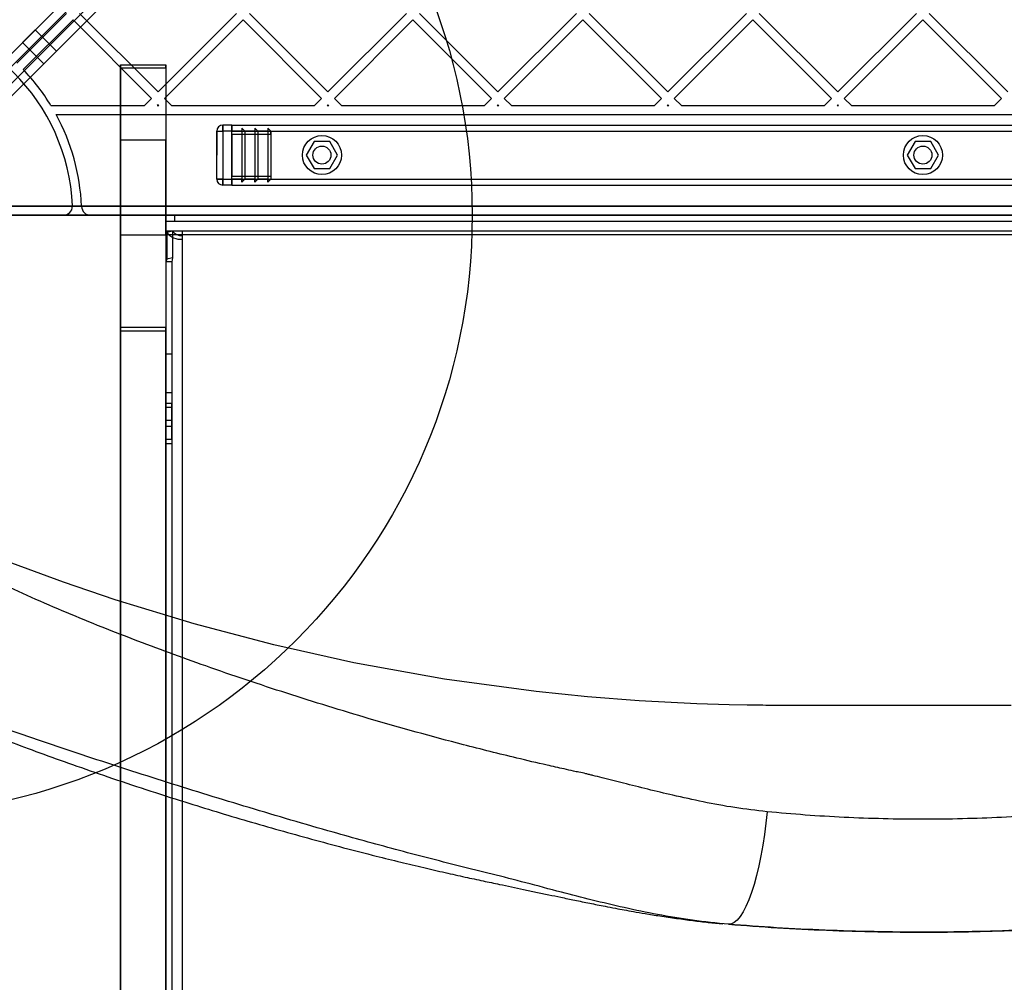
# Model space of a CAD drawing. Units: millimetres. Extents: x 19251 to 23470, y 25564 to 31089.
# Drawn here: x 20970 to 21297, y 28334 to 28655 of the extents above; entities that cross this region are included whole.
import ezdxf

# ---------------------------------------------------------------- set-up
doc = ezdxf.new("R2010")
doc.units = ezdxf.units.MM
doc.header["$LTSCALE"] = 200
doc.layers.add('OTWORY_MONTAŻOWE', color=1, linetype='Continuous')

msp = doc.modelspace()

# ---------------------------------------------------------------- linework, layer by layer
at = {"color": 7, "linetype": 'Continuous', "lineweight": 25}
for p, q in [((20946.77, 28623.27), (21586.7, 29263.2)), ((21589.53, 29261.79), (20948.18, 28620.44)), ((20951.01, 28617.61), (21592.36, 29258.96)), ((21593.77, 29256.13), (20953.84, 28616.2)), ((21258.96, 28935.46), (20946.77, 28623.27)), ((20948.18, 28620.44), (21261.08, 28933.34)), ((21263.91, 28930.51), (20951.01, 28617.61)), ((20953.84, 28616.2), (21266.03, 28928.39)), ((20985.31, 28656.86), (20968.73, 28640.28)), ((20989.55, 28656.86), (21015.71, 28630.7)), ((21041.88, 28656.86), (21015.71, 28630.7)), ((21046.12, 28656.86), (21072.28, 28630.7)), ((21098.44, 28656.86), (21072.28, 28630.7)), ((21102.69, 28656.86), (21128.85, 28630.7)), ((21155.01, 28656.86), (21128.85, 28630.7)), ((21159.26, 28656.86), (21185.42, 28630.7)), ((21211.58, 28656.86), (21185.42, 28630.7)), ((21215.82, 28656.86), (21241.99, 28630.7)), ((21268.15, 28656.86), (21241.99, 28630.7)), ((21272.39, 28656.86), (21298.56, 28630.7)), ((20987.43, 28654.74), (20970.85, 28638.16)), ((20987.43, 28654.74), (21013.59, 28628.57)), ((21044, 28654.74), (21017.83, 28628.57)), ((21044, 28654.74), (21070.16, 28628.57)), ((21100.57, 28654.74), (21074.4, 28628.57)), ((21100.57, 28654.74), (21126.73, 28628.57)), ((21157.13, 28654.74), (21130.97, 28628.57)), ((21157.13, 28654.74), (21183.3, 28628.57)), ((21213.7, 28654.74), (21187.54, 28628.57)), ((21213.7, 28654.74), (21239.87, 28628.57)), ((21270.27, 28654.74), (21244.11, 28628.57)), ((21270.27, 28654.74), (21296.43, 28628.57)), ((20974.86, 28651.37), (20970.62, 28647.12)), ((20981.94, 28644.3), (20974.86, 28651.37)), ((20970.62, 28647.12), (20977.69, 28640.05)), ((20981.94, 28644.3), (20977.69, 28640.05)), ((21003.27, 28614.7), (21003.27, 28639.7)), ((21003.27, 28639.7), (21003.27, 28638.7)), ((21003.27, 28639.7), (21018.27, 28639.7)), ((21003.27, 28638.7), (21018.27, 28638.7)), ((21003.27, 28638.7), (21003.27, 28589.7)), ((21018.27, 28639.7), (21018.27, 28614.7)), ((21018.27, 28638.7), (21018.27, 28639.7)), ((21018.27, 28638.7), (21018.27, 28589.7)), ((21013.59, 28628.57), (21011.22, 28626.2)), ((21017.83, 28628.57), (21020.21, 28626.2)), ((21070.16, 28628.57), (21067.79, 28626.2)), ((21074.4, 28628.57), (21076.78, 28626.2)), ((21126.73, 28628.57), (21124.36, 28626.2)), ((21130.97, 28628.57), (21133.34, 28626.2)), ((21183.3, 28628.57), (21180.92, 28626.2)), ((21187.54, 28628.57), (21189.91, 28626.2)), ((21239.87, 28628.57), (21237.49, 28626.2)), ((21244.11, 28628.57), (21246.48, 28626.2)), ((21296.43, 28628.57), (21294.06, 28626.2)), ((20980.06, 28626.2), (21011.22, 28626.2)), ((21015.71, 28626.45), (21015.46, 28626.2)), ((21015.46, 28626.2), (21015.96, 28626.2)), ((21015.71, 28626.45), (21015.96, 28626.2)), ((21020.21, 28626.2), (21067.79, 28626.2)), ((21072.28, 28626.45), (21072.03, 28626.2)), ((21072.03, 28626.2), (21072.53, 28626.2)), ((21072.28, 28626.45), (21072.53, 28626.2)), ((21076.78, 28626.2), (21124.36, 28626.2)), ((21128.85, 28626.45), (21128.6, 28626.2)), ((21128.6, 28626.2), (21129.1, 28626.2)), ((21128.85, 28626.45), (21129.1, 28626.2)), ((21133.34, 28626.2), (21180.92, 28626.2)), ((21185.42, 28626.45), (21185.17, 28626.2)), ((21185.17, 28626.2), (21185.67, 28626.2)), ((21185.42, 28626.45), (21185.67, 28626.2)), ((21189.91, 28626.2), (21237.49, 28626.2)), ((21241.99, 28626.45), (21241.73, 28626.2)), ((21241.73, 28626.2), (21242.24, 28626.2)), ((21241.99, 28626.45), (21242.24, 28626.2)), ((21246.48, 28626.2), (21294.06, 28626.2)), ((20981.79, 28623.2), (21558.75, 28623.2)), ((21035.27, 28601.7), (21035.27, 28617.7)), ((21035.27, 28617.7), (21035.27, 28609.7)), ((21035.27, 28617.7), (21037.27, 28617.7)), ((21035.27, 28617.7), (21037.27, 28617.7)), ((21040.27, 28619.7), (21037.27, 28619.7)), ((21037.27, 28619.7), (21037.27, 28617.7)), ((21037.27, 28617.7), (21037.27, 28619.7)), ((21040.27, 28617.7), (21037.27, 28617.7)), ((21037.27, 28617.7), (21037.27, 28601.7)), ((21040.27, 28619.7), (21500.27, 28619.7)), ((21040.27, 28617.7), (21040.27, 28619.7)), ((21040.27, 28619.7), (21040.27, 28617.7)), ((21040.27, 28619.7), (21040.27, 28619.12)), ((21040.27, 28619.12), (21040.27, 28619.7)), ((21040.27, 28617.7), (21040.27, 28619.12)), ((21040.27, 28619.12), (21040.27, 28617.7)), ((21040.27, 28617.7), (21040.27, 28619.12)), ((21040.27, 28617.7), (21500.27, 28617.7)), ((21040.27, 28601.7), (21040.27, 28617.7)), ((21043.6, 28617.7), (21040.27, 28617.7)), ((21043.6, 28618.7), (21043.6, 28600.7)), ((21043.6, 28618.7), (21043.6, 28617.7)), ((21044.6, 28617.7), (21043.6, 28618.7)), ((21043.6, 28617.7), (21043.6, 28601.7)), ((21044.6, 28617.7), (21044.6, 28601.7)), ((21047.94, 28617.7), (21044.6, 28617.7)), ((21048.94, 28617.7), (21047.94, 28618.7)), ((21047.94, 28618.7), (21047.94, 28600.7)), ((21047.94, 28618.7), (21047.94, 28617.7)), ((21047.94, 28617.7), (21047.94, 28601.7)), ((21052.27, 28617.7), (21048.94, 28617.7)), ((21048.94, 28617.7), (21048.94, 28601.7)), ((21053.27, 28617.7), (21052.27, 28618.7)), ((21052.27, 28618.7), (21052.27, 28600.7)), ((21052.27, 28618.7), (21052.27, 28617.7)), ((21052.27, 28617.7), (21052.27, 28601.7)), ((21053.27, 28616.7), (21053.27, 28617.7)), ((21053.27, 28617.7), (21053.27, 28601.7)), ((21003.27, 28583.14), (21003.27, 28614.7)), ((21018.27, 28614.7), (21003.27, 28614.7)), ((21018.27, 28583.14), (21018.27, 28614.7)), ((21040.27, 28616.7), (21053.27, 28616.7)), ((21040.27, 28616.7), (21040.27, 28602.7)), ((21040.27, 28609.7), (21040.27, 28616.7)), ((21053.27, 28616.7), (21053.27, 28602.7)), ((21067.67, 28614.2), (21065.07, 28609.7)), ((21072.87, 28614.2), (21067.67, 28614.2)), ((21075.47, 28609.7), (21072.87, 28614.2)), ((21267.67, 28614.2), (21265.07, 28609.7)), ((21272.87, 28614.2), (21267.67, 28614.2)), ((21275.47, 28609.7), (21272.87, 28614.2)), ((21035.27, 28601.7), (21035.27, 28609.7)), ((21040.27, 28609.7), (21040.27, 28602.7)), ((21065.07, 28609.7), (21067.67, 28605.2)), ((21072.87, 28605.2), (21075.47, 28609.7)), ((21265.07, 28609.7), (21267.67, 28605.2)), ((21272.87, 28605.2), (21275.47, 28609.7)), ((21067.67, 28605.2), (21072.87, 28605.2)), ((21267.67, 28605.2), (21272.87, 28605.2)), ((21035.27, 28601.7), (21037.27, 28601.7)), ((21037.27, 28601.7), (21035.27, 28601.7)), ((21037.27, 28601.7), (21040.27, 28601.7)), ((21037.27, 28601.7), (21037.27, 28599.7)), ((21037.27, 28599.7), (21037.27, 28601.7)), ((21040.27, 28602.7), (21053.27, 28602.7)), ((21040.27, 28601.7), (21500.27, 28601.7)), ((21040.27, 28599.7), (21040.27, 28601.7)), ((21040.27, 28601.7), (21040.27, 28599.7)), ((21043.6, 28601.7), (21040.27, 28601.7)), ((21040.27, 28601.7), (21040.27, 28600.29)), ((21040.27, 28601.7), (21040.27, 28600.29)), ((21040.27, 28599.7), (21040.27, 28601.7)), ((21040.27, 28600.29), (21040.27, 28601.7)), ((21044.6, 28601.7), (21043.6, 28600.7)), ((21043.6, 28600.7), (21043.6, 28601.7)), ((21047.94, 28601.7), (21044.6, 28601.7)), ((21048.94, 28601.7), (21047.94, 28600.7)), ((21047.94, 28600.7), (21047.94, 28601.7)), ((21052.27, 28601.7), (21048.94, 28601.7)), ((21053.27, 28601.7), (21052.27, 28600.7)), ((21052.27, 28600.7), (21052.27, 28601.7)), ((21053.27, 28602.7), (21053.27, 28601.7)), ((21040.27, 28599.7), (21037.27, 28599.7)), ((21040.27, 28600.29), (21040.27, 28599.7)), ((21040.27, 28599.7), (21040.27, 28600.29)), ((21040.27, 28599.7), (21500.27, 28599.7)), ((20961.71, 28592.7), (20987.25, 28592.7)), ((21578.83, 28592.7), (20961.71, 28592.7)), ((20987.25, 28592.7), (20990.26, 28592.7)), ((20990.26, 28592.7), (21550.29, 28592.7)), ((20990.26, 28592.7), (20990.26, 28592.58)), ((20990.26, 28592.58), (20990.26, 28592.7)), ((20959.81, 28589.7), (21580.73, 28589.7)), ((20984.25, 28589.7), (20959.81, 28589.7)), ((20993.26, 28589.7), (20984.25, 28589.7)), ((21547.28, 28589.7), (20993.26, 28589.7)), ((21003.27, 28589.7), (21003.27, 28551.27)), ((21003.27, 28589.7), (21018.27, 28589.7)), ((21018.27, 28589.7), (21522.27, 28589.7)), ((21018.27, 28583.29), (21018.27, 28589.7)), ((21021.27, 28589.7), (21018.27, 28589.7)), ((21018.27, 28589.7), (21018.27, 28587.7)), ((21018.27, 28589.7), (21018.27, 28551.27)), ((21021.27, 28589.7), (21519.27, 28589.7)), ((21021.27, 28587.7), (21021.27, 28589.7)), ((21018.27, 28587.7), (21522.27, 28587.7)), ((21018.27, 28587.7), (21021.27, 28587.7)), ((21018.27, 28587.7), (21018.27, 28584.49)), ((21021.27, 28587.7), (21519.27, 28587.7)), ((21003.27, 28583.14), (21018.27, 28583.14)), ((21003.27, 28552.36), (21003.27, 28583.14)), ((21018.27, 28584.49), (21023.77, 28584.49)), ((21018.27, 28584.49), (21018.27, 28583.29)), ((21018.27, 28583.29), (21023.77, 28583.29)), ((21018.27, 28583.14), (21018.27, 28552.36)), ((21020.48, 28584.35), (21018.6, 28583.93)), ((21018.6, 28583.93), (21018.6, 28575.04)), ((21020.48, 28584.35), (21020.48, 28575.46)), ((21023.77, 28584.49), (21023.77, 28583.29)), ((21023.77, 28584.49), (21023.77, 28584.47)), ((21023.77, 28584.47), (21023.77, 28582.93)), ((21023.77, 28584.47), (21516.77, 28584.47)), ((21023.77, 28584.47), (21023.77, 28583.24)), ((21023.77, 28583.29), (21023.77, 28583.24)), ((21023.77, 28583.24), (21516.77, 28583.24)), ((21023.77, 28583.24), (21023.77, 28581.7)), ((21023.77, 28582.93), (21023.77, 28219.92)), ((21023.77, 28582.93), (21023.77, 28581.7)), ((21023.77, 28581.7), (21023.77, 28218.68)), ((21018.6, 28575.04), (21018.27, 28574.18)), ((21020.48, 28575.46), (21018.6, 28575.04)), ((21020.48, 28575.46), (21020.27, 28574.18)), ((21018.27, 28574.18), (21018.27, 28222.07)), ((21018.27, 28574.18), (21018.27, 28543.45)), ((21020.27, 28574.18), (21018.27, 28574.18)), ((21020.27, 28574.18), (21020.27, 28222.07)), ((21020.27, 28574.18), (21020.27, 28543.45)), ((21018.27, 28552.36), (21003.27, 28552.36)), ((21003.27, 28184.57), (21003.27, 28552.36)), ((21018.27, 28184.57), (21018.27, 28552.36)), ((21003.27, 28551.27), (21003.27, 28307.7)), ((21003.27, 28551.27), (21018.27, 28551.27)), ((21018.27, 28551.27), (21018.27, 28307.7)), ((21020.27, 28543.45), (21018.27, 28543.45)), ((21018.27, 28543.45), (21018.27, 28530.63)), ((21020.27, 28543.45), (21020.27, 28530.63)), ((21020.27, 28530.63), (21018.27, 28530.63)), ((21018.27, 28530.63), (21018.27, 28253.73)), ((21020.27, 28530.63), (21020.27, 28253.73)), ((21020.27, 28527.07), (21018.27, 28527.07)), ((21018.27, 28521.42), (21018.27, 28527.04)), ((21018.27, 28525.73), (21018.27, 28519.42)), ((21020.27, 28525.73), (21018.27, 28525.73)), ((21020.27, 28521.42), (21020.27, 28527.04)), ((21020.27, 28525.73), (21020.27, 28519.42)), ((21018.27, 28515.11), (21018.27, 28521.42)), ((21020.27, 28521.42), (21018.27, 28521.42)), ((21018.27, 28519.42), (21018.27, 28513.8)), ((21020.27, 28519.42), (21018.27, 28519.42)), ((21020.27, 28515.11), (21020.27, 28521.42)), ((21020.27, 28519.42), (21020.27, 28513.8)), ((21020.27, 28515.11), (21018.27, 28515.11)), ((21018.27, 28513.77), (21020.27, 28513.77))]:
    msp.add_line(p, q, dxfattribs=at)
at = {"color": 7, "linetype": 'Continuous', "lineweight": 25, "flags": 128}
for points in [[(21299.69, 28426.59), (21292.67, 28426.59), (21285.59, 28426.59), (21278.41, 28426.59), (21271.01, 28426.59), (21263.52, 28426.59), (21256.38, 28426.59), (21249.25, 28426.59), (21242.13, 28426.59), (21235.84, 28426.59), (21232.97, 28426.59), (21230.14, 28426.59), (21226.82, 28426.59), (21223.89, 28426.59), (21220.92, 28426.59), (21219.55, 28426.59), (21219.46, 28426.59), (21219.42, 28426.59), (21219.4, 28426.59), (21219.39, 28426.59), (21219.39, 28426.59), (21219.39, 28426.59), (21219.39, 28426.59), (21219.39, 28426.59), (21219.39, 28426.59), (21219.39, 28426.59), (21219.39, 28426.59), (21219.39, 28426.59), (21219.39, 28426.59), (21219.25, 28426.59), (21219.11, 28426.59), (21218.97, 28426.6), (21218.64, 28426.6), (21218.05, 28426.6), (21217, 28426.61), (21215.11, 28426.63), (21211.75, 28426.67), (21205.75, 28426.79), (21195.01, 28427.13), (21175.83, 28428.13), (21158.69, 28429.46), (21141.54, 28431.21), (21111.11, 28435.36), (21080.91, 28440.8), (21054.26, 28446.74), (21027.79, 28453.7), (21001.5, 28461.7), (20984.25, 28467.56), (20967.08, 28473.89)], [(21218.4, 28391.19), (21218.01, 28387.4), (21217.53, 28383.67), (21216.98, 28380.03), (21216.35, 28376.52), (21215.66, 28373.16), (21214.9, 28369.98), (21214.09, 28367.03), (21213.22, 28364.31), (21212.32, 28361.87), (21211.39, 28359.71), (21210.43, 28357.86), (21209.46, 28356.34), (21208.49, 28355.16), (21207.51, 28354.33), (21206.55, 28353.86), (21205.61, 28353.76)]]:
    msp.add_lwpolyline(points, dxfattribs=at)
at = {"color": 7, "linetype": 'Continuous', "lineweight": 25}
for centre, radius in [((21070.27, 28609.7), 6.5), ((21270.27, 28609.7), 6.5), ((21070.27, 28609.7), 3), ((21070.27, 28609.7), 3), ((21270.27, 28609.7), 3), ((21270.27, 28609.7), 3)]:
    msp.add_circle(centre, radius, dxfattribs=at)
for centre, radius, start, end in [((20920.27, 28589.7), 67.05, 2.6846, 87.3154), ((20920.27, 28589.7), 67.05, 2.6846, 87.3154), ((20920.27, 28589.7), 70.05, 31.4031, 43.773), ((20920.27, 28589.7), 70.05, 31.4031, 43.773), ((20920.27, 28589.7), 70.05, 2.4545, 28.5699), ((20920.27, 28589.7), 70.05, 2.4545, 28.5699), ((21037.27, 28617.7), 2, 90, 180), ((21037.27, 28617.7), 2, 90, 180), ((21037.27, 28601.7), 2, 180, 270), ((21037.27, 28601.7), 2, 180, 270), ((21037.27, 28601.7), 2, 180, 270), ((20984.25, 28592.7), 3, 270, 0), ((20984.25, 28592.7), 3, 0, 2.6846), ((20984.25, 28592.7), 3, 0, 2.6846), ((20993.26, 28592.7), 3, 182.3537, 270), ((21023.29, 28587.7), 6.02, 218.78, 274.5574), ((21023.47, 28586.75), 3.83, 218.78, 274.5574)]:
    msp.add_arc(centre, radius, start, end, dxfattribs=at)
for points, knots in [([(21158.08, 28403.86), (21157.32, 28404.02), (21155.97, 28404.3), (21153.57, 28404.83), (21150.02, 28405.6), (21143.71, 28407.02), (21132.5, 28409.65), (21112.64, 28414.62), (21087.05, 28421.71), (21058.51, 28430.5), (21032.35, 28439.31), (21007.45, 28448.46), (20983.73, 28457.92), (20960.54, 28468.31), (20937.84, 28479.55), (20923.17, 28487.74), (20915.83, 28491.84)], [0, 0, 0, 0, 0.008622, 0.015399, 0.027505, 0.049132, 0.087772, 0.15672, 0.279712, 0.389476, 0.499266, 0.599151, 0.699175, 0.799416, 0.899673, 1, 1, 1, 1]), ([(21205.61, 28353.76), (21201.58, 28354.16), (21193.66, 28354.95), (21182.06, 28356.92), (21170.94, 28359.22), (21160.25, 28361.77), (21149.31, 28364.58), (21138.16, 28367.55), (21126.84, 28370.51), (21116.05, 28373.11), (21105.36, 28375.83), (21094.78, 28378.62), (21084.32, 28381.47), (21067.95, 28386.06), (21045.96, 28392.52), (21018.65, 28400.96), (20991.94, 28409.58), (20965.77, 28418.49), (20940.24, 28427.64), (20915.24, 28437.88), (20890.7, 28449.25), (20874.84, 28457.69), (20866.92, 28461.92)], [0, 0, 0, 0, 0.028907, 0.056856, 0.084017, 0.110515, 0.13645, 0.166958, 0.196965, 0.226699, 0.256386, 0.286031, 0.315606, 0.345119, 0.426028, 0.506715, 0.588183, 0.669806, 0.751861, 0.834697, 0.917398, 1, 1, 1, 1]), ([(20870.68, 28458.93), (20872.59, 28457.86), (20876.18, 28455.87), (20881.21, 28453.14), (20885.5, 28450.85), (20889.05, 28449), (20892.01, 28447.46), (20894.67, 28446.1), (20899.03, 28443.89), (20905.43, 28440.71), (20912.19, 28437.47), (20917.57, 28434.95), (20921.33, 28433.22), (20925.19, 28431.47), (20929.09, 28429.74), (20932.78, 28428.12), (20935.92, 28426.77), (20938.35, 28425.74), (20940.09, 28425), (20941.46, 28424.43), (20942.75, 28423.89), (20944.72, 28423.07), (20947.59, 28421.9), (20951.5, 28420.32), (20956.03, 28418.53), (20961.02, 28416.58), (20967.83, 28413.98), (20976.58, 28410.72), (20987.5, 28406.8), (20999.27, 28402.72), (21011.74, 28398.56), (21027.21, 28393.61), (21045.52, 28388.05), (21066.73, 28382.05), (21083.78, 28377.57), (21096.31, 28374.47), (21103.99, 28372.64), (21111.13, 28370.99), (21117.72, 28369.52), (21123.74, 28368.21), (21128.87, 28367.14), (21133.34, 28366.21), (21137.38, 28365.36), (21141.51, 28364.48), (21145.68, 28363.6), (21149.95, 28362.7), (21154.43, 28361.77), (21159.35, 28360.76), (21163.92, 28359.85), (21167.78, 28359.11), (21170.93, 28358.53), (21174.2, 28357.94), (21178.14, 28357.26), (21182.94, 28356.49), (21188.31, 28355.71), (21193.69, 28354.99), (21198.83, 28354.38), (21202.08, 28354.07), (21203.69, 28353.92)], [0, 0, 0, 0, 0.0196211, 0.0366648, 0.0511318, 0.0630223, 0.0723521, 0.0808581, 0.0897125, 0.1158604, 0.1444312, 0.156365, 0.1685966, 0.1811265, 0.1939554, 0.2064376, 0.2167012, 0.224237, 0.2296955, 0.2333731, 0.2373673, 0.2420878, 0.2523233, 0.2648672, 0.2795711, 0.2956286, 0.3124305, 0.3442822, 0.3785026, 0.4150928, 0.4540196, 0.4937507, 0.5567436, 0.6198885, 0.6832494, 0.7071465, 0.7294157, 0.7500535, 0.7690426, 0.7863704, 0.8019891, 0.8133716, 0.8247224, 0.8362729, 0.8481818, 0.8593317, 0.8723022, 0.885789, 0.8992773, 0.9084738, 0.9159745, 0.9236778, 0.9336445, 0.9459536, 0.9599529, 0.9736789, 0.9869859, 1, 1, 1, 1]), ([(21218.4, 28391.19), (21214.79, 28391.61), (21207.61, 28392.45), (21197.17, 28394.42), (21187.56, 28396.54), (21178.71, 28398.68), (21170.88, 28400.64), (21164.83, 28402.17), (21161.09, 28403.11), (21159.27, 28403.56), (21158.48, 28403.76), (21158.08, 28403.86)], [0, 0, 0, 0, 0.167841, 0.33448, 0.50056, 0.639972, 0.779686, 0.902937, 0.957264, 0.978624, 1, 1, 1, 1]), ([(21322.14, 28391.19), (21317.9, 28390.81), (21309.42, 28390.05), (21296.49, 28389.28), (21283.45, 28388.8), (21270.29, 28388.64), (21257.12, 28388.8), (21244.04, 28389.28), (21231.1, 28390.05), (21222.63, 28390.81), (21218.4, 28391.19)], [0, 0, 0, 0, 0.125046, 0.249593, 0.37428, 0.499609, 0.625551, 0.750649, 0.875251, 1, 1, 1, 1]), ([(21205.61, 28353.76), (21211.02, 28353.35), (21221.87, 28352.53), (21238.42, 28351.72), (21250.8, 28351.35), (21259.01, 28351.22), (21262.13, 28351.18), (21264.72, 28351.16), (21266.62, 28351.15), (21268.85, 28351.14), (21270.89, 28351.14), (21272.45, 28351.14), (21273.56, 28351.15), (21274.54, 28351.15), (21276.52, 28351.16), (21280.8, 28351.2), (21290.05, 28351.35), (21303.26, 28351.77), (21319.11, 28352.56), (21329.67, 28353.36), (21334.93, 28353.76)], [0, 0, 0, 0, 0.1263668, 0.2534044, 0.386471, 0.415733, 0.4449316, 0.4598065, 0.4757905, 0.4908255, 0.5064216, 0.5142515, 0.5220396, 0.5297496, 0.5374616, 0.5683095, 0.6300023, 0.753386, 0.8770107, 1, 1, 1, 1]), ([(21334.93, 28353.76), (21329.63, 28353.36), (21319.03, 28352.56), (21302.89, 28351.75), (21286.65, 28351.25), (21270.33, 28351.08), (21253.99, 28351.25), (21237.71, 28351.75), (21221.53, 28352.56), (21210.92, 28353.36), (21205.61, 28353.76)], [0, 0, 0, 0, 0.125033, 0.24986, 0.374654, 0.499391, 0.624571, 0.749804, 0.874801, 1, 1, 1, 1])]:
    msp.add_open_spline(points, degree=3, knots=knots, dxfattribs=at)
at = {"layer": 'OTWORY_MONTAŻOWE'}
msp.add_circle((20920.27, 28589.7), 200, dxfattribs=at)

doc.saveas('drawing.dxf')
